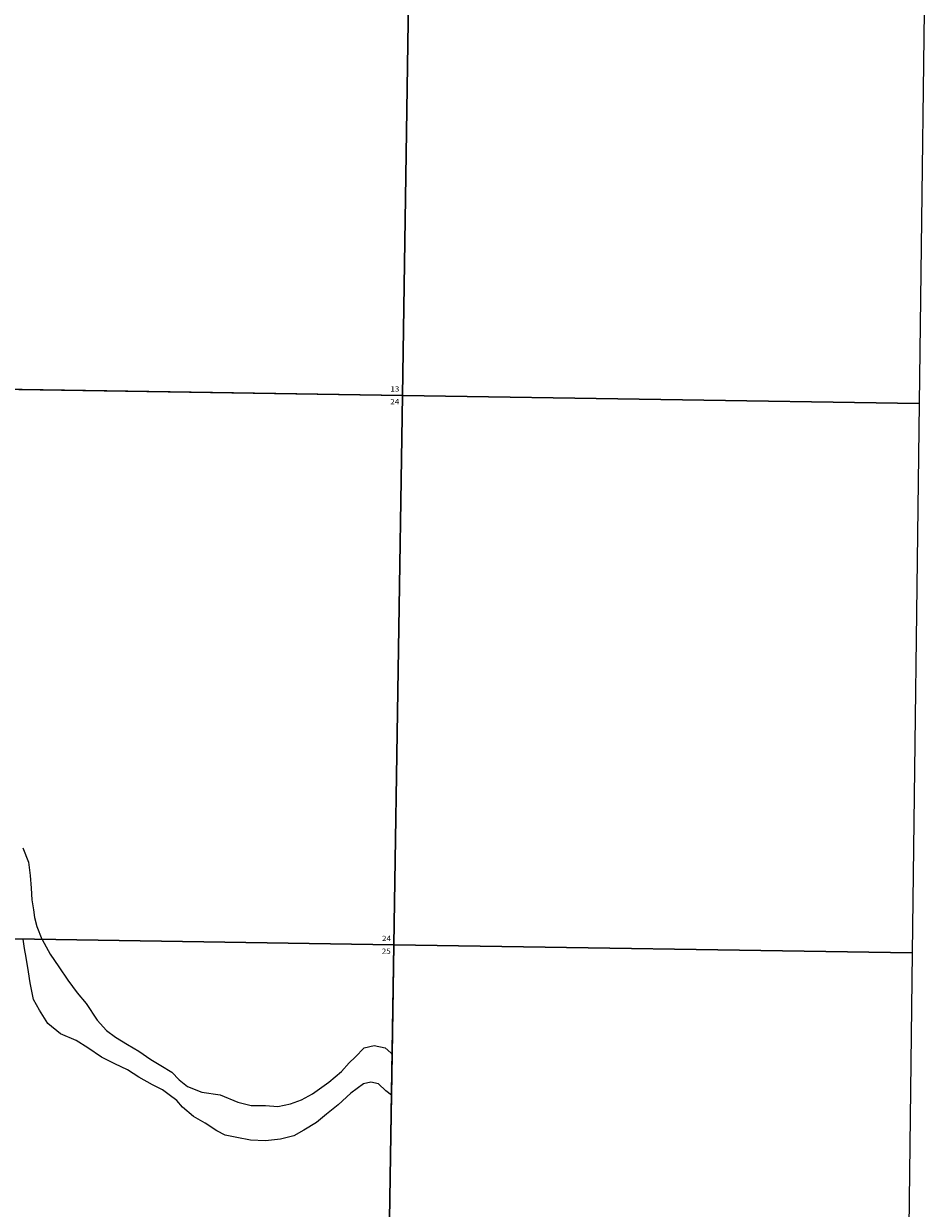
# Model space of a CAD drawing. Units: inches. Extents: x 1398560 to 1472840, y 2930958 to 3006178.
# Drawn here: x 1464037 to 1472706, y 2976018 to 2987399 of the extents above; entities that cross this region are included whole.
import ezdxf

# ---------------------------------------------------------------- set-up
doc = ezdxf.new("R2010")
doc.units = ezdxf.units.IN
doc.header["$MEASUREMENT"] = 0
for name, color, linetype in [('SECTION', 190, 'Continuous'), ('SECTNMBR', 7, 'Continuous'), ('SUBDN', 7, 'Continuous')]:
    doc.layers.add(name, color=color, linetype=linetype)
doc.styles.add('SMLTEXT', font='txt')

msp = doc.modelspace()

# ---------------------------------------------------------------- linework, layer by layer
at = {"layer": 'SECTION', "color": 190, "linetype": 'Continuous', "lineweight": 25}
for points in [[(1467756, 2989106), (1467674, 2983827), (1462395, 2983910), (1462477, 2989189)], [(1472706, 2989030), (1472639, 2983751), (1467674, 2983827), (1467756, 2989106)], [(1467674, 2983827), (1467592, 2978548), (1462313, 2978631), (1462395, 2983910)], [(1472639, 2983751), (1472572, 2978471), (1467592, 2978548), (1467674, 2983827)], [(1467592, 2978548), (1467510, 2973269), (1462231, 2973352), (1462313, 2978631)], [(1472572, 2978471), (1472505, 2973192), (1467510, 2973269), (1467592, 2978548)]]:
    msp.add_lwpolyline(points, close=True, dxfattribs=at)
at = {"layer": 'SUBDN', "color": 7, "linetype": 'Continuous', "lineweight": 25}
for p, q in [((1467756, 2989106), (1467674, 2983827)), ((1462395, 2983910), (1467674, 2983827)), ((1467674, 2983827), (1467592, 2978548)), ((1467674, 2983827), (1472639, 2983751)), ((1464027, 2979480), (1464083, 2979343)), ((1464083, 2979343), (1464099, 2979215)), ((1464099, 2979215), (1464107, 2979094)), ((1464107, 2979094), (1464115, 2978981)), ((1464115, 2978981), (1464131, 2978885)), ((1464131, 2978885), (1464139, 2978813)), ((1464139, 2978813), (1464164, 2978724)), ((1464164, 2978724), (1464212, 2978604)), ((1464043, 2978515), (1464030, 2978604)), ((1464212, 2978604), (1464213, 2978601)), ((1464213, 2978601), (1464292, 2978459)), ((1467592, 2978548), (1464213, 2978601)), ((1467592, 2978548), (1467575, 2977495)), ((1467592, 2978548), (1472572, 2978471)), ((1464059, 2978427), (1464043, 2978515)), ((1464292, 2978459), (1464373, 2978338)), ((1464083, 2978290), (1464059, 2978427)), ((1464373, 2978338), (1464461, 2978210)), ((1464099, 2978185), (1464083, 2978290)), ((1464461, 2978210), (1464549, 2978089)), ((1464131, 2978025), (1464099, 2978185)), ((1464188, 2977920), (1464131, 2978025)), ((1464549, 2978089), (1464638, 2977984)), ((1464638, 2977984), (1464742, 2977824)), ((1464268, 2977792), (1464188, 2977920)), ((1464389, 2977695), (1464268, 2977792)), ((1464742, 2977824), (1464831, 2977727)), ((1464541, 2977631), (1464389, 2977695)), ((1464831, 2977727), (1464919, 2977663)), ((1464919, 2977663), (1465032, 2977591)), ((1464654, 2977558), (1464541, 2977631)), ((1464783, 2977470), (1464654, 2977558)), ((1465032, 2977591), (1465144, 2977526)), ((1465144, 2977526), (1465257, 2977446)), ((1467307, 2977558), (1467403, 2977583)), ((1467403, 2977583), (1467508, 2977558)), ((1467508, 2977558), (1467564, 2977510)), ((1464911, 2977406), (1464783, 2977470)), ((1465257, 2977446), (1465353, 2977390)), ((1467090, 2977333), (1467162, 2977414)), ((1467564, 2977510), (1467575, 2977495)), ((1467575, 2977495), (1467569, 2977104)), ((1465032, 2977349), (1464911, 2977406)), ((1465144, 2977277), (1465032, 2977349)), ((1465353, 2977390), (1465458, 2977325)), ((1465458, 2977325), (1465530, 2977253)), ((1466969, 2977229), (1467090, 2977333)), ((1465273, 2977205), (1465144, 2977277)), ((1465369, 2977156), (1465273, 2977205)), ((1465530, 2977253), (1465611, 2977189)), ((1465611, 2977189), (1465747, 2977132)), ((1466809, 2977116), (1466969, 2977229)), ((1467299, 2977213), (1467178, 2977124)), ((1467371, 2977229), (1467299, 2977213)), ((1467444, 2977213), (1467371, 2977229)), ((1467516, 2977148), (1467444, 2977213)), ((1465434, 2977108), (1465369, 2977156)), ((1465506, 2977052), (1465434, 2977108)), ((1465747, 2977132), (1465924, 2977108)), ((1465924, 2977108), (1466093, 2977036)), ((1466704, 2977060), (1466809, 2977116)), ((1467178, 2977124), (1467058, 2977012)), ((1467569, 2977104), (1467510, 2973269)), ((1467569, 2977104), (1467516, 2977148)), ((1465562, 2976988), (1465506, 2977052)), ((1465667, 2976899), (1465562, 2976988)), ((1466093, 2977036), (1466222, 2977004)), ((1466222, 2977004), (1466358, 2977004)), ((1466358, 2977004), (1466479, 2976996)), ((1466479, 2976996), (1466600, 2977020)), ((1466600, 2977020), (1466704, 2977060)), ((1467058, 2977012), (1466945, 2976923)), ((1465780, 2976835), (1465667, 2976899)), ((1466849, 2976843), (1466728, 2976770)), ((1466945, 2976923), (1466849, 2976843)), ((1465892, 2976762), (1465780, 2976835)), ((1465972, 2976722), (1465892, 2976762)), ((1466728, 2976770), (1466632, 2976714)), ((1466085, 2976698), (1465972, 2976722)), ((1466214, 2976674), (1466085, 2976698)), ((1466358, 2976666), (1466214, 2976674)), ((1466503, 2976682), (1466358, 2976666)), ((1466632, 2976714), (1466503, 2976682))]:
    msp.add_line(p, q, dxfattribs=at)
msp.add_polyline3d([(1467162, 2977414, 0), (1467219, 2977470, 0), (1467307, 2977558, 0)], dxfattribs=at)

# ---------------------------------------------------------------- texts
at = {"layer": 'SECTNMBR', "style": 'SMLTEXT', "width": 1.13}
for s, p in [('13', (1467559, 2983865)), ('24', (1467558, 2983742)), ('24', (1467478, 2978586)), ('25', (1467476, 2978463))]:
    msp.add_text(s, height=50.1, dxfattribs=at).set_placement(p)

doc.saveas('drawing.dxf')
